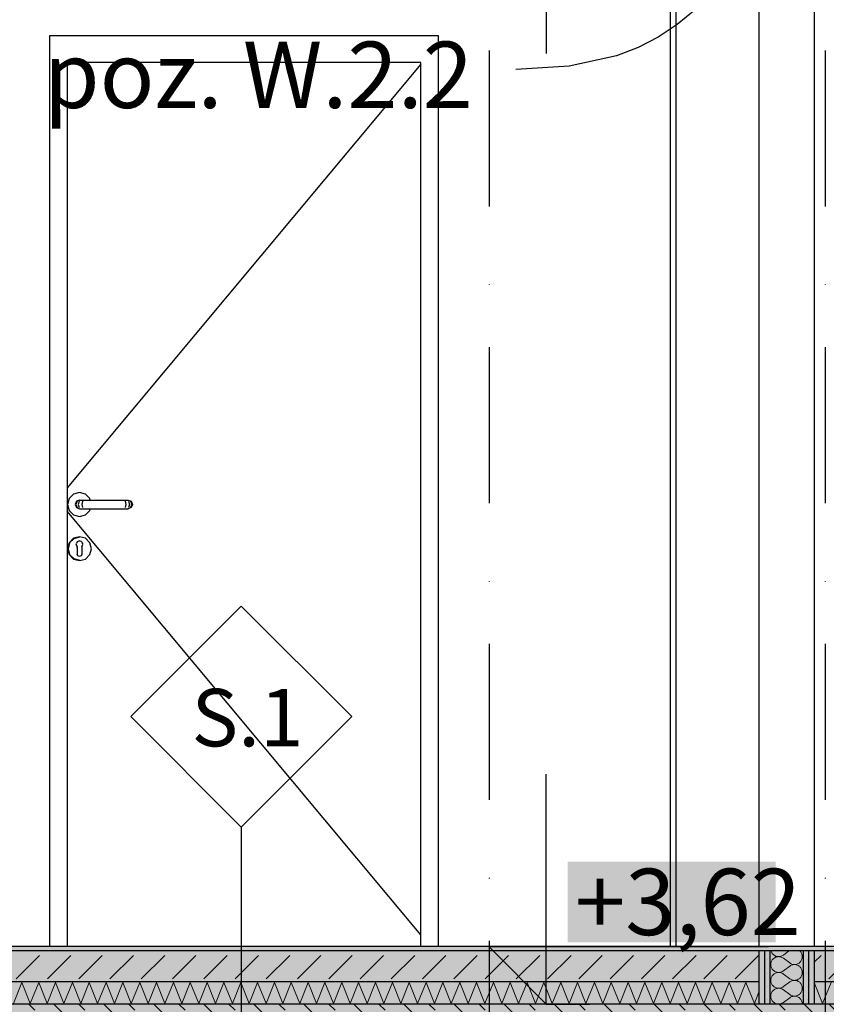
# Model space of a CAD drawing. Extents: x 150 to 2075, y 25 to 1460.
# Drawn here: x 1029 to 1212, y 826 to 1049 of the extents above; entities that cross this region are included whole.
import ezdxf
from ezdxf.xclip import XClip

# ---------------------------------------------------------------- set-up
doc = ezdxf.new("R2010")
doc.units = 0
doc.header["$LTSCALE"] = 0.2
doc.header["$MEASUREMENT"] = 0
doc.header["$XCLIPFRAME"] = 0
doc.linetypes.add('KROPKI I KRESKI', pattern=[167.569441, 88.194442, -44.097221, 0, -35.277778])
for name, color, linetype in [('BELKI KONSTRUKCYJNE', 7, 'Continuous'), ('OSIE', 7, 'Continuous'), ('POZYCJE KONSTRUKTORSKIE', 7, 'Continuous'), ('STROPY', 7, 'Continuous'), ('WYMIARY.bud._wyk.', 7, 'Continuous'), ('ZNACZNIKI WARSTW', 7, 'Continuous'), ('ŚCIANY - OBUDOWY INSTALACJI', 7, 'Continuous'), ('ŚCIANY DZIAŁOWE', 7, 'Continuous')]:
    doc.layers.add(name, color=color, linetype=linetype)
doc.styles.add('GENERATED_STYLE_1', font='txt')
doc.styles.add('GENERATED_STYLE_2', font='txt')
doc.styles.add('GENERATED_STYLE_3', font='txt')
doc.linetypes.add('PAROIZOLACJA', pattern='A,0,[1,A.11 PRZEKRÓJ H-H1.Shx,S=0.396825,R=0,X=0,Y=0],-50,0', length=50)
pattern_1 = [(0, (2824.288, 463.861), (0, 3), [0, -3])]
pattern_2 = [(315, (2824.288, 463.861), (5.656854, 5.656854), []), (315, (2827.1164, 466.689), (5.656854, 5.656854), [6, -2])]
pattern_3 = [(45, (2824.288, 463.861), (-7.07107, 7.07107), [7.5, -2.5]), (45, (2824.288, 470.932), (-7.07107, 7.07107), [7.5, -2.5])]

# ---------------------------------------------------------------- blocks, each defined once
blk = doc.blocks.new('*X7')
at = {"layer": 'ŚCIANY DZIAŁOWE', "linetype": 'Continuous', "lineweight": 0, "ltscale": 0.2}
for p, q in [((1199.01, 837.86), (1199.02, 837.81)), ((1199.02, 837.81), (1199.09, 837.63)), ((1199.09, 837.63), (1199.18, 837.46)), ((1199.18, 837.46), (1199.28, 837.31)), ((1201.79, 836.93), (1203.03, 837.86)), ((1205.61, 837.78), (1205.53, 837.86)), ((1205.73, 837.63), (1205.61, 837.78)), ((1205.84, 837.47), (1205.73, 837.63)), ((1205.92, 837.31), (1205.84, 837.47)), ((1199.02, 835.34), (1198.97, 835.16)), ((1199.09, 835.52), (1199.02, 835.34)), ((1199.18, 835.69), (1199.09, 835.52)), ((1199.28, 835.85), (1199.18, 835.69)), ((1199.28, 837.31), (1199.4, 837.16)), ((1199.4, 835.99), (1199.28, 835.85)), ((1199.4, 837.16), (1199.53, 837.03)), ((1199.53, 836.12), (1199.4, 835.99)), ((1199.53, 837.03), (1199.68, 836.91)), ((1199.68, 836.24), (1199.53, 836.12)), ((1199.68, 836.91), (1199.84, 836.81)), ((1199.84, 836.34), (1199.68, 836.24)), ((1199.84, 836.81), (1200.01, 836.72)), ((1200.01, 836.43), (1199.84, 836.34)), ((1200.01, 836.72), (1200.18, 836.66)), ((1200.18, 836.49), (1200.01, 836.43)), ((1200.18, 836.66), (1200.37, 836.61)), ((1200.37, 836.54), (1200.18, 836.49)), ((1200.37, 836.61), (1200.55, 836.58)), ((1200.55, 836.57), (1200.37, 836.54)), ((1200.74, 836.58), (1200.55, 836.57)), ((1200.55, 836.58), (1200.74, 836.58)), ((1200.74, 836.58), (1200.93, 836.59)), ((1200.93, 836.56), (1200.74, 836.58)), ((1200.93, 836.59), (1201.11, 836.62)), ((1201.11, 836.53), (1200.93, 836.56)), ((1201.11, 836.62), (1201.29, 836.67)), ((1201.29, 836.48), (1201.11, 836.53)), ((1201.29, 836.67), (1201.47, 836.74)), ((1201.47, 836.41), (1201.29, 836.48)), ((1201.47, 836.74), (1201.64, 836.83)), ((1201.64, 836.32), (1201.47, 836.41)), ((1201.64, 836.83), (1201.79, 836.93)), ((1201.79, 836.22), (1201.64, 836.32)), ((1201.79, 836.22), (1203.22, 835.15)), ((1205.33, 835.12), (1205.48, 835.24)), ((1205.48, 835.24), (1205.61, 835.37)), ((1205.61, 835.37), (1205.73, 835.52)), ((1205.73, 835.52), (1205.84, 835.68)), ((1205.84, 835.68), (1205.92, 835.84)), ((1205.99, 837.13), (1205.92, 837.31)), ((1205.92, 835.84), (1205.99, 836.02)), ((1206.04, 836.95), (1205.99, 837.13)), ((1205.99, 836.02), (1206.04, 836.2)), ((1206.07, 836.76), (1206.04, 836.95)), ((1206.04, 836.2), (1206.07, 836.39)), ((1206.08, 836.58), (1206.07, 836.76)), ((1206.07, 836.39), (1206.08, 836.58)), ((1198.95, 834.98), (1198.94, 834.79)), ((1198.94, 834.79), (1198.95, 834.6)), ((1198.97, 835.16), (1198.95, 834.98)), ((1198.95, 834.6), (1198.97, 834.42)), ((1198.97, 834.42), (1199.02, 834.23)), ((1199.02, 834.23), (1199.09, 834.06)), ((1199.09, 834.06), (1199.18, 833.89)), ((1199.18, 833.89), (1199.28, 833.73)), ((1199.28, 833.73), (1199.4, 833.59)), ((1199.4, 833.59), (1199.53, 833.46)), ((1199.53, 833.46), (1199.68, 833.34)), ((1199.68, 833.34), (1199.84, 833.24)), ((1199.84, 833.24), (1200.01, 833.15)), ((1200.01, 833.15), (1200.18, 833.09)), ((1200.18, 833.09), (1200.37, 833.04)), ((1200.37, 832.97), (1200.18, 832.92)), ((1200.37, 833.04), (1200.55, 833.01)), ((1200.55, 833), (1200.37, 832.97)), ((1200.55, 833.01), (1200.74, 833)), ((1200.74, 833), (1200.55, 833)), ((1200.74, 833), (1200.93, 833.02)), ((1200.93, 832.99), (1200.74, 833)), ((1200.93, 833.02), (1201.11, 833.05)), ((1201.11, 832.96), (1200.93, 832.99)), ((1201.11, 833.05), (1201.29, 833.1)), ((1201.29, 833.1), (1201.47, 833.17)), ((1201.47, 833.17), (1201.64, 833.26)), ((1201.64, 833.26), (1201.79, 833.36)), ((1201.79, 833.36), (1203.22, 834.43)), ((1203.22, 835.15), (1203.38, 835.04)), ((1203.38, 834.54), (1203.22, 834.43)), ((1203.38, 835.04), (1203.54, 834.95)), ((1203.54, 834.62), (1203.38, 834.54)), ((1203.54, 834.95), (1203.72, 834.88)), ((1203.72, 834.69), (1203.54, 834.62)), ((1203.72, 834.88), (1203.9, 834.83)), ((1203.9, 834.75), (1203.72, 834.69)), ((1203.9, 834.83), (1204.09, 834.8)), ((1204.09, 834.78), (1203.9, 834.75)), ((1204.09, 834.8), (1204.27, 834.79)), ((1204.27, 834.79), (1204.09, 834.78)), ((1204.27, 834.79), (1204.46, 834.8)), ((1204.46, 834.78), (1204.27, 834.79)), ((1204.46, 834.8), (1204.65, 834.83)), ((1204.65, 834.75), (1204.46, 834.78)), ((1204.65, 834.83), (1204.83, 834.87)), ((1204.83, 834.71), (1204.65, 834.75)), ((1204.83, 834.87), (1205.01, 834.94)), ((1205.01, 834.64), (1204.83, 834.71)), ((1205.01, 834.94), (1205.17, 835.02)), ((1205.17, 834.56), (1205.01, 834.64)), ((1205.17, 835.02), (1205.33, 835.12)), ((1205.33, 834.46), (1205.17, 834.56)), ((1205.48, 834.34), (1205.33, 834.46)), ((1205.61, 834.21), (1205.48, 834.34)), ((1205.73, 834.06), (1205.61, 834.21)), ((1205.84, 833.9), (1205.73, 834.06)), ((1205.92, 833.73), (1205.84, 833.9)), ((1205.99, 833.56), (1205.92, 833.73)), ((1206.04, 833.38), (1205.99, 833.56)), ((1206.07, 833.19), (1206.04, 833.38)), ((1206.08, 833), (1206.07, 833.19)), ((1206.07, 832.82), (1206.08, 833)), ((1198.95, 831.41), (1198.94, 831.22)), ((1198.94, 831.22), (1198.95, 831.03)), ((1198.97, 831.59), (1198.95, 831.41)), ((1198.95, 831.03), (1198.97, 830.84)), ((1199.02, 831.77), (1198.97, 831.59)), ((1198.97, 830.84), (1199.02, 830.66)), ((1199.09, 831.95), (1199.02, 831.77)), ((1199.18, 832.12), (1199.09, 831.95)), ((1199.28, 832.27), (1199.18, 832.12)), ((1199.4, 832.42), (1199.28, 832.27)), ((1199.53, 832.55), (1199.4, 832.42)), ((1199.68, 832.67), (1199.53, 832.55)), ((1199.84, 832.77), (1199.68, 832.67)), ((1200.01, 832.86), (1199.84, 832.77)), ((1200.18, 832.92), (1200.01, 832.86)), ((1201.29, 832.91), (1201.11, 832.96)), ((1201.47, 832.84), (1201.29, 832.91)), ((1201.64, 832.75), (1201.47, 832.84)), ((1201.79, 832.65), (1201.64, 832.75)), ((1201.79, 832.65), (1203.22, 831.58)), ((1201.79, 829.79), (1203.22, 830.86)), ((1203.22, 831.58), (1203.38, 831.47)), ((1203.38, 830.97), (1203.22, 830.86)), ((1203.38, 831.47), (1203.54, 831.38)), ((1203.54, 831.05), (1203.38, 830.97)), ((1203.54, 831.38), (1203.72, 831.31)), ((1203.72, 831.12), (1203.54, 831.05)), ((1203.72, 831.31), (1203.9, 831.26)), ((1203.9, 831.17), (1203.72, 831.12)), ((1203.9, 831.26), (1204.09, 831.23)), ((1204.09, 831.21), (1203.9, 831.17)), ((1204.09, 831.23), (1204.27, 831.22)), ((1204.27, 831.22), (1204.09, 831.21)), ((1204.27, 831.22), (1204.46, 831.23)), ((1204.46, 831.21), (1204.27, 831.22)), ((1204.46, 831.23), (1204.65, 831.25)), ((1204.65, 831.18), (1204.46, 831.21)), ((1204.65, 831.25), (1204.83, 831.3)), ((1204.83, 831.14), (1204.65, 831.18)), ((1204.83, 831.3), (1205.01, 831.37)), ((1205.01, 831.07), (1204.83, 831.14)), ((1205.01, 831.37), (1205.17, 831.45)), ((1205.17, 830.99), (1205.01, 831.07)), ((1205.17, 831.45), (1205.33, 831.55)), ((1205.33, 830.88), (1205.17, 830.99)), ((1205.33, 831.55), (1205.48, 831.67)), ((1205.48, 830.77), (1205.33, 830.88)), ((1205.48, 831.67), (1205.61, 831.8)), ((1205.61, 830.63), (1205.48, 830.77)), ((1205.61, 831.8), (1205.73, 831.95)), ((1205.73, 831.95), (1205.84, 832.11)), ((1205.84, 832.11), (1205.92, 832.27)), ((1205.92, 832.27), (1205.99, 832.45)), ((1205.99, 832.45), (1206.04, 832.63)), ((1206.04, 832.63), (1206.07, 832.82)), ((1199.02, 830.66), (1199.09, 830.49)), ((1199.09, 830.49), (1199.18, 830.32)), ((1199.18, 828.55), (1199.09, 828.38)), ((1199.18, 830.32), (1199.28, 830.16)), ((1199.28, 828.7), (1199.18, 828.55)), ((1199.28, 830.16), (1199.4, 830.02)), ((1199.4, 828.85), (1199.28, 828.7)), ((1199.4, 830.02), (1199.53, 829.88)), ((1199.53, 828.98), (1199.4, 828.85)), ((1199.53, 829.88), (1199.68, 829.77)), ((1199.68, 829.1), (1199.53, 828.98)), ((1199.68, 829.77), (1199.84, 829.67)), ((1199.84, 829.2), (1199.68, 829.1)), ((1199.84, 829.67), (1200.01, 829.58)), ((1200.01, 829.28), (1199.84, 829.2)), ((1200.01, 829.58), (1200.18, 829.51)), ((1200.18, 829.35), (1200.01, 829.28)), ((1200.18, 829.51), (1200.37, 829.47)), ((1200.37, 829.4), (1200.18, 829.35)), ((1200.37, 829.47), (1200.55, 829.44)), ((1200.55, 829.42), (1200.37, 829.4)), ((1200.55, 829.44), (1200.74, 829.43)), ((1200.74, 829.43), (1200.55, 829.42)), ((1200.74, 829.43), (1200.93, 829.44)), ((1200.93, 829.42), (1200.74, 829.43)), ((1200.93, 829.44), (1201.11, 829.48)), ((1201.11, 829.39), (1200.93, 829.42)), ((1201.11, 829.48), (1201.29, 829.53)), ((1201.29, 829.34), (1201.11, 829.39)), ((1201.29, 829.53), (1201.47, 829.6)), ((1201.47, 829.27), (1201.29, 829.34)), ((1201.47, 829.6), (1201.64, 829.68)), ((1201.64, 829.18), (1201.47, 829.27)), ((1201.64, 829.68), (1201.79, 829.79)), ((1201.79, 829.08), (1201.64, 829.18)), ((1201.79, 829.08), (1203.22, 828)), ((1205.73, 830.49), (1205.61, 830.63)), ((1205.84, 830.33), (1205.73, 830.49)), ((1205.73, 828.38), (1205.84, 828.53)), ((1205.92, 830.16), (1205.84, 830.33)), ((1205.84, 828.53), (1205.92, 828.7)), ((1205.99, 829.99), (1205.92, 830.16)), ((1205.92, 828.7), (1205.99, 828.88)), ((1206.04, 829.81), (1205.99, 829.99)), ((1205.99, 828.88), (1206.04, 829.06)), ((1206.07, 829.62), (1206.04, 829.81)), ((1206.04, 829.06), (1206.07, 829.24)), ((1206.08, 829.43), (1206.07, 829.62)), ((1206.07, 829.24), (1206.08, 829.43)), ((1198.95, 827.83), (1198.94, 827.65)), ((1198.94, 827.65), (1198.95, 827.46)), ((1198.97, 828.02), (1198.95, 827.83)), ((1198.95, 827.46), (1198.97, 827.27)), ((1199.02, 828.2), (1198.97, 828.02)), ((1198.97, 827.27), (1199.02, 827.09)), ((1199.09, 828.38), (1199.02, 828.2)), ((1199.02, 827.09), (1199.09, 826.92)), ((1199.09, 826.92), (1199.18, 826.75)), ((1199.18, 826.75), (1199.28, 826.59)), ((1199.28, 826.59), (1199.4, 826.45)), ((1199.4, 826.45), (1199.53, 826.31)), ((1199.53, 826.31), (1199.68, 826.2)), ((1201.79, 826.22), (1203.22, 827.29)), ((1203.22, 828), (1203.38, 827.9)), ((1203.38, 827.39), (1203.22, 827.29)), ((1203.38, 827.9), (1203.54, 827.81)), ((1203.54, 827.48), (1203.38, 827.39)), ((1203.54, 827.81), (1203.72, 827.74)), ((1203.72, 827.55), (1203.54, 827.48)), ((1203.72, 827.74), (1203.9, 827.69)), ((1203.9, 827.6), (1203.72, 827.55)), ((1203.9, 827.69), (1204.09, 827.66)), ((1204.09, 827.63), (1203.9, 827.6)), ((1204.09, 827.66), (1204.27, 827.65)), ((1204.27, 827.65), (1204.09, 827.63)), ((1204.27, 827.65), (1204.46, 827.65)), ((1204.46, 827.64), (1204.27, 827.65)), ((1204.46, 827.65), (1204.65, 827.68)), ((1204.65, 827.61), (1204.46, 827.64)), ((1204.65, 827.68), (1204.83, 827.73)), ((1204.83, 827.56), (1204.65, 827.61)), ((1204.83, 827.73), (1205.01, 827.8)), ((1205.01, 827.5), (1204.83, 827.56)), ((1205.01, 827.8), (1205.17, 827.88)), ((1205.17, 827.41), (1205.01, 827.5)), ((1205.17, 827.88), (1205.33, 827.98)), ((1205.33, 827.31), (1205.17, 827.41)), ((1205.33, 827.98), (1205.48, 828.1)), ((1205.48, 827.19), (1205.33, 827.31)), ((1205.48, 828.1), (1205.61, 828.23)), ((1205.61, 827.06), (1205.48, 827.19)), ((1205.61, 828.23), (1205.73, 828.38)), ((1205.73, 826.92), (1205.61, 827.06)), ((1205.84, 826.76), (1205.73, 826.92)), ((1205.92, 826.59), (1205.84, 826.76)), ((1205.99, 826.42), (1205.92, 826.59)), ((1206.04, 826.23), (1205.99, 826.42)), ((1199.68, 826.2), (1199.84, 826.09)), ((1199.84, 826.09), (1200.01, 826.01)), ((1200.01, 826.01), (1200.18, 825.94)), ((1200.18, 825.94), (1200.37, 825.9)), ((1200.37, 825.9), (1200.55, 825.87)), ((1200.55, 825.87), (1200.74, 825.86)), ((1200.74, 825.86), (1200.93, 825.87)), ((1200.93, 825.87), (1201.11, 825.9)), ((1201.11, 825.9), (1201.29, 825.96)), ((1201.29, 825.96), (1201.47, 826.03)), ((1201.47, 826.03), (1201.64, 826.11)), ((1201.64, 826.11), (1201.79, 826.22)), ((1206.07, 826.05), (1206.04, 826.23)), ((1206.08, 825.86), (1206.07, 826.05))]:
    blk.add_line(p, q, dxfattribs=at)
blk = doc.blocks.new('*X16')
at = {"layer": 'STROPY', "linetype": 'Continuous', "lineweight": 0, "ltscale": 0.2}
for p, q in [((1027.61, 825.98), (1029.52, 830.74)), ((1029.52, 830.74), (1031.42, 825.98)), ((1031.42, 825.98), (1033.33, 830.74)), ((1033.33, 830.74), (1035.23, 825.98)), ((1035.23, 825.98), (1037.14, 830.74)), ((1037.14, 830.74), (1039.04, 825.98)), ((1039.04, 825.98), (1040.95, 830.74)), ((1040.95, 830.74), (1042.85, 825.98)), ((1042.85, 825.98), (1044.76, 830.74)), ((1044.76, 830.74), (1046.66, 825.98)), ((1046.66, 825.98), (1048.57, 830.74)), ((1048.57, 830.74), (1050.47, 825.98)), ((1050.47, 825.98), (1052.38, 830.74)), ((1052.38, 830.74), (1054.28, 825.98)), ((1054.28, 825.98), (1056.19, 830.74)), ((1056.19, 830.74), (1058.09, 825.98)), ((1058.09, 825.98), (1059.99, 830.74)), ((1059.99, 830.74), (1061.9, 825.98)), ((1061.9, 825.98), (1063.8, 830.74)), ((1063.8, 830.74), (1065.71, 825.98)), ((1065.71, 825.98), (1067.61, 830.74)), ((1067.61, 830.74), (1069.52, 825.98)), ((1069.52, 825.98), (1071.42, 830.74)), ((1071.42, 830.74), (1073.33, 825.98)), ((1073.33, 825.98), (1075.23, 830.74)), ((1075.23, 830.74), (1077.14, 825.98)), ((1077.14, 825.98), (1079.04, 830.74)), ((1079.04, 830.74), (1080.95, 825.98)), ((1080.95, 825.98), (1082.85, 830.74)), ((1082.85, 830.74), (1084.76, 825.98)), ((1084.76, 825.98), (1086.66, 830.74)), ((1086.66, 830.74), (1088.57, 825.98)), ((1088.57, 825.98), (1090.47, 830.74)), ((1090.47, 830.74), (1092.38, 825.98)), ((1092.38, 825.98), (1094.28, 830.74)), ((1094.28, 830.74), (1096.19, 825.98)), ((1096.19, 825.98), (1098.09, 830.74)), ((1098.09, 830.74), (1100, 825.98)), ((1100, 825.98), (1101.9, 830.74)), ((1101.9, 830.74), (1103.8, 825.98)), ((1103.8, 825.98), (1105.71, 830.74)), ((1105.71, 830.74), (1107.61, 825.98)), ((1107.61, 825.98), (1109.52, 830.74)), ((1109.52, 830.74), (1111.42, 825.98)), ((1111.42, 825.98), (1113.33, 830.74)), ((1113.33, 830.74), (1115.23, 825.98)), ((1115.23, 825.98), (1117.14, 830.74)), ((1117.14, 830.74), (1119.04, 825.98)), ((1119.04, 825.98), (1120.95, 830.74)), ((1120.95, 830.74), (1122.85, 825.98)), ((1122.85, 825.98), (1124.76, 830.74)), ((1124.76, 830.74), (1126.66, 825.98)), ((1126.66, 825.98), (1128.57, 830.74)), ((1128.57, 830.74), (1130.47, 825.98)), ((1130.47, 825.98), (1132.38, 830.74)), ((1132.38, 830.74), (1134.28, 825.98)), ((1134.28, 825.98), (1136.19, 830.74)), ((1136.19, 830.74), (1138.09, 825.98)), ((1138.09, 825.98), (1140, 830.74)), ((1140, 830.74), (1141.9, 825.98)), ((1141.9, 825.98), (1143.8, 830.74)), ((1143.8, 830.74), (1145.71, 825.98)), ((1145.71, 825.98), (1147.61, 830.74)), ((1147.61, 830.74), (1149.52, 825.98)), ((1149.52, 825.98), (1151.42, 830.74)), ((1151.42, 830.74), (1153.33, 825.98)), ((1153.33, 825.98), (1155.23, 830.74)), ((1155.23, 830.74), (1157.14, 825.98)), ((1157.14, 825.98), (1159.04, 830.74)), ((1159.04, 830.74), (1160.95, 825.98)), ((1160.95, 825.98), (1162.85, 830.74)), ((1162.85, 830.74), (1164.76, 825.98)), ((1164.76, 825.98), (1166.66, 830.74)), ((1166.66, 830.74), (1168.57, 825.98)), ((1168.57, 825.98), (1170.47, 830.74)), ((1170.47, 830.74), (1172.38, 825.98)), ((1172.38, 825.98), (1174.28, 830.74)), ((1174.28, 830.74), (1176.19, 825.98)), ((1176.19, 825.98), (1178.09, 830.74)), ((1178.09, 830.74), (1180, 825.98)), ((1180, 825.98), (1181.9, 830.74)), ((1181.9, 830.74), (1183.8, 825.98)), ((1183.8, 825.98), (1185.71, 830.74)), ((1185.71, 830.74), (1187.61, 825.98)), ((1187.61, 825.98), (1189.52, 830.74)), ((1189.52, 830.74), (1191.42, 825.98)), ((1191.42, 825.98), (1193.33, 830.74)), ((1193.33, 830.74), (1195.23, 825.98)), ((1195.23, 825.98), (1196.26, 828.54))]:
    blk.add_line(p, q, dxfattribs=at)
blk = doc.blocks.new('*X17')
at = {"layer": 'STROPY', "linetype": 'Continuous', "lineweight": 0, "ltscale": 0.2}
for p, q in [((1208.76, 830.74), (1210.66, 825.98)), ((1210.66, 825.98), (1212.57, 830.74))]:
    blk.add_line(p, q, dxfattribs=at)
blk = doc.blocks.new('Rysunek_1_1', base_point=(2824.29, 463.86))
at = {"layer": 'BELKI KONSTRUKCYJNE', "linetype": 'Continuous', "lineweight": 5, "ltscale": 0.2}
blk.add_hatch(color=255, dxfattribs=at).paths.add_polyline_path([(1223.76, 825.86), (1198.76, 825.86), (1198.76, 785.86), (1223.76, 785.86)])
at = {"layer": 'BELKI KONSTRUKCYJNE', "linetype": 'Continuous', "lineweight": 13, "ltscale": 0.2}
h = blk.add_hatch(dxfattribs=at)
h.set_pattern_fill('ŻELBET_0001', style=0, pattern_type=2)
h.set_pattern_definition(pattern_2)
h.paths.add_polyline_path([(1223.76, 825.86), (1198.76, 825.86), (1198.76, 785.86), (1223.76, 785.86)])
at = {"layer": 'STROPY', "linetype": 'Continuous', "lineweight": 5, "ltscale": 0.2}
for points in [[(1394.76, 838.86), (699.76, 838.86), (699.76, 837.86), (724.76, 837.86), (1196.26, 837.86), (1208.76, 837.86), (1394.76, 837.86)], [(724.76, 830.86), (1196.26, 830.86), (1196.26, 837.86), (724.76, 837.86)], [(1208.76, 837.86), (1208.76, 830.86), (1394.76, 830.86), (1394.76, 837.86)], [(724.76, 825.86), (1196.26, 825.86), (1196.26, 830.86), (724.76, 830.86)], [(1208.76, 830.86), (1208.76, 825.86), (1223.76, 825.86), (1394.76, 825.86), (1394.76, 830.86)], [(724.76, 825.86), (724.76, 805.86), (1198.76, 805.86), (1198.76, 825.86), (1196.26, 825.86)]]:
    blk.add_hatch(color=255, dxfattribs=at).paths.add_polyline_path(points)
at = {"layer": 'STROPY', "linetype": 'Continuous', "lineweight": 13, "ltscale": 0.2}
h = blk.add_hatch(dxfattribs=at)
h.set_pattern_fill('BETON_0001', style=0, pattern_type=2)
h.set_pattern_definition(pattern_3)
h.paths.add_polyline_path([(724.76, 830.86), (1196.26, 830.86), (1196.26, 837.86), (724.76, 837.86)])
h = blk.add_hatch(dxfattribs=at)
h.set_pattern_fill('BETON_0001', style=0, pattern_type=2)
h.set_pattern_definition(pattern_3)
h.paths.add_polyline_path([(1208.76, 837.86), (1208.76, 830.86), (1394.76, 830.86), (1394.76, 837.86)])
h = blk.add_hatch(dxfattribs=at)
h.set_pattern_fill('ŻELBET_0001', style=0, pattern_type=2)
h.set_pattern_definition(pattern_2)
h.paths.add_polyline_path([(724.76, 825.86), (724.76, 805.86), (1198.76, 805.86), (1198.76, 825.86), (1196.26, 825.86)])
at = {"layer": 'WYMIARY.bud._wyk.', "linetype": 'Continuous', "lineweight": 5}
blk.add_hatch(color=255, dxfattribs=at).paths.add_polyline_path([(1153.01, 839.82), (1200.05, 839.82), (1200.05, 858.1), (1153.01, 858.1)])
at = {"layer": 'WYMIARY.bud._wyk.', "linetype": 'Continuous', "lineweight": 13}
blk.add_hatch(color=7, dxfattribs=at).paths.add_polyline_path([(1148.15, 825.86), (1148.15, 838.86), (1135.15, 838.86)])
at = {"layer": 'ŚCIANY DZIAŁOWE', "linetype": 'Continuous', "lineweight": 5, "ltscale": 0.2}
for points in [[(1197.51, 837.86), (1196.26, 837.86), (1196.26, 825.86), (1197.51, 825.86)], [(1198.76, 837.86), (1197.51, 837.86), (1197.51, 825.86), (1198.76, 825.86)], [(1206.26, 837.86), (1198.76, 837.86), (1198.76, 825.86), (1206.26, 825.86)], [(1207.51, 837.86), (1206.26, 837.86), (1206.26, 825.86), (1207.51, 825.86)], [(1208.76, 837.86), (1207.51, 837.86), (1207.51, 825.86), (1208.76, 825.86)]]:
    blk.add_hatch(color=255, dxfattribs=at).paths.add_polyline_path(points)
at = {"layer": 'ŚCIANY DZIAŁOWE', "linetype": 'Continuous', "lineweight": 13, "ltscale": 0.2}
h = blk.add_hatch(dxfattribs=at)
h.set_pattern_fill('GIPS_0001', style=0, pattern_type=2)
h.set_pattern_definition(pattern_1)
h.paths.add_polyline_path([(1197.51, 837.86), (1196.26, 837.86), (1196.26, 825.86), (1197.51, 825.86)])
h = blk.add_hatch(dxfattribs=at)
h.set_pattern_fill('GIPS_0001', style=0, pattern_type=2)
h.set_pattern_definition(pattern_1)
h.paths.add_polyline_path([(1198.76, 837.86), (1197.51, 837.86), (1197.51, 825.86), (1198.76, 825.86)])
h = blk.add_hatch(dxfattribs=at)
h.set_pattern_fill('GIPS_0001', style=0, pattern_type=2)
h.set_pattern_definition(pattern_1)
h.paths.add_polyline_path([(1207.51, 837.86), (1206.26, 837.86), (1206.26, 825.86), (1207.51, 825.86)])
h = blk.add_hatch(dxfattribs=at)
h.set_pattern_fill('GIPS_0001', style=0, pattern_type=2)
h.set_pattern_definition(pattern_1)
h.paths.add_polyline_path([(1208.76, 837.86), (1207.51, 837.86), (1207.51, 825.86), (1208.76, 825.86)])
at = {"layer": 'BELKI KONSTRUKCYJNE', "linetype": 'Continuous', "ltscale": 0.2, "flags": 128}
blk.add_lwpolyline([(1208.76, 825.86), (1207.51, 825.86), (1206.26, 825.86), (1198.76, 825.86)], dxfattribs=at)
at = {"layer": 'OSIE', "linetype": 'KROPKI I KRESKI', "ltscale": 2}
for p, q in [((1135.26, 1242.94), (1135.26, 273.86)), ((1211.26, 1242.94), (1211.26, 273.86))]:
    blk.add_line(p, q, dxfattribs=at)
at = {"layer": 'POZYCJE KONSTRUKTORSKIE', "linetype": 'Continuous', "ltscale": 0.2, "flags": 128}
blk.add_lwpolyline([(1207.38, 1098.48), (1201.85, 1082.75), (1195.86, 1069.66), (1189.24, 1059.05), (1185.65, 1054.62), (1181.84, 1050.74), (1177.79, 1047.4), (1173.49, 1044.57), (1168.92, 1042.24), (1164.05, 1040.37), (1153.35, 1037.98), (1141.24, 1037.22)], dxfattribs=at)
at = {"layer": 'STROPY', "linetype": 'Continuous', "ltscale": 0.2}
for p, q in [((1393.76, 838.86), (699.76, 838.86)), ((1196.26, 837.86), (1196.26, 830.86)), ((1208.76, 837.86), (1208.76, 830.86)), ((1196.26, 830.86), (1196.26, 825.86)), ((1208.76, 830.86), (1208.76, 825.86))]:
    blk.add_line(p, q, dxfattribs=at)
at = {"layer": 'STROPY', "linetype": 'PAROIZOLACJA', "ltscale": 0.2}
for p, q in [((1196.26, 830.86), (724.76, 830.86)), ((1394.76, 830.86), (1208.76, 830.86))]:
    blk.add_line(p, q, dxfattribs=at)
at = {"layer": 'STROPY', "linetype": 'Continuous', "ltscale": 0.2, "flags": 128}
for points in [[(1394.76, 837.86), (1208.76, 837.86), (1207.51, 837.86), (1206.26, 837.86), (1198.76, 837.86), (1197.51, 837.86), (1196.26, 837.86), (724.76, 837.86)], [(1198.76, 825.86), (1197.51, 825.86), (1196.26, 825.86), (724.76, 825.86)], [(1394.76, 825.86), (1223.76, 825.86), (1208.76, 825.86)]]:
    blk.add_lwpolyline(points, dxfattribs=at)
at = {"layer": 'WYMIARY.bud._wyk.', "linetype": 'Continuous', "ltscale": 0.2}
for p, q in [((1148.15, 1092.86), (1148.15, 1040.86)), ((1148.15, 825.86), (1148.15, 877.86)), ((1148.15, 825.86), (1135.15, 838.86)), ((1135.15, 838.86), (1148.15, 838.86)), ((1148.15, 838.86), (1198.41, 838.86)), ((1148.15, 825.86), (1138.4, 825.86)), ((1148.15, 825.86), (1157.9, 825.86))]:
    blk.add_line(p, q, dxfattribs=at)
at = {"layer": 'ZNACZNIKI WARSTW', "linetype": 'Continuous', "ltscale": 0.2}
for p, q in [((1079.15, 915.88), (1054.15, 890.88)), ((1104.15, 890.88), (1079.15, 915.88)), ((1054.15, 890.88), (1079.15, 865.88)), ((1079.15, 865.88), (1104.15, 890.88)), ((1079.15, 865.88), (1079.15, 777.13))]:
    blk.add_line(p, q, dxfattribs=at)
at = {"layer": 'ŚCIANY - OBUDOWY INSTALACJI', "linetype": 'Continuous', "ltscale": 0.2}
for p, q in [((1176.26, 838.86), (1176.26, 1112.86)), ((1177.51, 838.86), (1177.51, 1112.86)), ((1196.26, 1063.86), (1196.26, 838.86))]:
    blk.add_line(p, q, dxfattribs=at)
at = {"layer": 'ŚCIANY DZIAŁOWE', "linetype": 'Continuous', "ltscale": 0.2}
for p, q in [((1208.76, 1063.86), (1208.76, 838.86)), ((1035.76, 1044.86), (1035.76, 838.86)), ((1123.76, 1044.86), (1035.76, 1044.86)), ((1123.76, 838.86), (1123.76, 1044.86)), ((1039.76, 1038.86), (1039.76, 838.86)), ((1119.76, 1038.86), (1039.76, 1038.86)), ((1119.76, 1038.43), (1039.76, 942.6)), ((1119.76, 838.86), (1119.76, 1038.86)), ((1040.22, 940.21), (1039.86, 938.86)), ((1041.21, 941.2), (1040.22, 940.21)), ((1042.56, 941.56), (1041.21, 941.2)), ((1043.91, 941.2), (1042.56, 941.56)), ((1044.9, 940.21), (1043.91, 941.2)), ((1044.99, 939.86), (1044.9, 940.21)), ((1039.86, 938.86), (1040.22, 937.51)), ((1041.85, 939.57), (1041.56, 938.86)), ((1041.56, 938.86), (1041.85, 938.15)), ((1042, 939.57), (1041.73, 938.86)), ((1041.73, 938.86), (1042, 938.15)), ((1042.56, 939.86), (1041.85, 939.57)), ((1041.85, 938.15), (1042.56, 937.86)), ((1042.49, 939.57), (1042.28, 938.86)), ((1042.28, 938.86), (1042.49, 938.15)), ((1042.65, 939.82), (1042.56, 939.86)), ((1042.56, 939.86), (1042.67, 939.86)), ((1042.56, 937.86), (1042.62, 937.89)), ((1042.56, 937.86), (1042.67, 937.86)), ((1042.67, 939.86), (1043, 939.86)), ((1042.67, 937.86), (1043, 937.86)), ((1043, 939.86), (1043.48, 939.86)), ((1043, 937.86), (1043.48, 937.86)), ((1043.21, 939.57), (1043.09, 938.86)), ((1043.09, 938.86), (1043.21, 938.15)), ((1043.48, 939.86), (1044.06, 939.86)), ((1043.48, 937.86), (1044.06, 937.86)), ((1044.06, 939.86), (1052.06, 939.86)), ((1044.06, 937.86), (1052.06, 937.86)), ((1044.9, 937.51), (1044.99, 937.86)), ((1052.06, 939.86), (1052.63, 939.86)), ((1052.06, 937.86), (1052.63, 937.86)), ((1052.63, 939.86), (1053.12, 939.86)), ((1052.63, 937.86), (1053.12, 937.86)), ((1052.91, 939.57), (1053.02, 938.86)), ((1053.02, 938.86), (1052.91, 938.15)), ((1053.12, 939.86), (1053.44, 939.86)), ((1053.12, 937.86), (1053.44, 937.86)), ((1053.44, 939.86), (1053.56, 939.86)), ((1053.44, 937.86), (1053.56, 937.86)), ((1053.56, 937.86), (1053.47, 937.9)), ((1053.5, 939.84), (1053.56, 939.86)), ((1053.56, 939.86), (1054.26, 939.57)), ((1054.26, 938.15), (1053.56, 937.86)), ((1053.63, 939.57), (1053.84, 938.86)), ((1053.84, 938.86), (1053.63, 938.15)), ((1054.11, 939.57), (1054.38, 938.86)), ((1054.38, 938.86), (1054.11, 938.15)), ((1054.26, 939.57), (1054.56, 938.86)), ((1054.56, 938.86), (1054.26, 938.15)), ((1119.76, 841.5), (1039.76, 937.33)), ((1040.22, 937.51), (1041.21, 936.52)), ((1041.21, 936.52), (1042.56, 936.16)), ((1042.56, 936.16), (1043.91, 936.52)), ((1043.91, 936.52), (1044.9, 937.51)), ((1041.21, 931.2), (1040.22, 930.21)), ((1041.26, 931.11), (1040.31, 930.16)), ((1042.56, 931.56), (1041.21, 931.2)), ((1042.56, 931.46), (1041.26, 931.11)), ((1043.91, 931.2), (1042.56, 931.56)), ((1044.9, 930.21), (1043.91, 931.2)), ((1040.22, 930.21), (1039.86, 928.86)), ((1039.86, 928.86), (1040.22, 927.51)), ((1040.31, 930.16), (1039.96, 928.86)), ((1039.96, 928.86), (1040.31, 927.56)), ((1041.81, 929.83), (1041.88, 930.02)), ((1041.81, 929.83), (1042.06, 929.3)), ((1042.02, 930.38), (1041.88, 930.02)), ((1042.56, 930.6), (1042.02, 930.38)), ((1042.06, 929.15), (1042.06, 929.3)), ((1042.06, 929.15), (1042.06, 928.86)), ((1042.06, 928.86), (1042.06, 928.57)), ((1043.09, 930.38), (1042.56, 930.6)), ((1043.06, 929.3), (1043.3, 929.83)), ((1043.06, 929.3), (1043.06, 929.15)), ((1043.06, 929.15), (1043.06, 928.86)), ((1043.06, 928.86), (1043.06, 928.57)), ((1043.09, 930.38), (1043.23, 930.02)), ((1043.3, 929.83), (1043.23, 930.02)), ((1045.26, 928.86), (1044.9, 930.21)), ((1044.9, 927.51), (1045.26, 928.86)), ((1040.22, 927.51), (1041.21, 926.52)), ((1040.31, 927.56), (1041.26, 926.61)), ((1041.21, 926.52), (1042.56, 926.16)), ((1041.26, 926.61), (1042.56, 926.26)), ((1042.06, 928.57), (1042.06, 927.99)), ((1042.06, 927.99), (1042.06, 927.61)), ((1042.2, 927.26), (1042.06, 927.61)), ((1042.56, 927.11), (1042.2, 927.26)), ((1042.91, 927.26), (1042.56, 927.11)), ((1042.56, 926.16), (1043.91, 926.52)), ((1043.06, 927.61), (1042.91, 927.26)), ((1043.06, 928.57), (1043.06, 927.99)), ((1043.06, 927.99), (1043.06, 927.61)), ((1043.91, 926.52), (1044.9, 927.51)), ((1197.51, 837.86), (1197.51, 825.86)), ((1198.76, 837.86), (1198.76, 825.86)), ((1206.26, 837.86), (1206.26, 825.86)), ((1207.51, 837.86), (1207.51, 825.86))]:
    blk.add_line(p, q, dxfattribs=at)
at = {"layer": 'STROPY', "linetype": 'Continuous', "ltscale": 0.2}
for name in ['*X7', '*X16', '*X17']:
    blk.add_blockref(name, (0, 0), dxfattribs=at)
at = {"layer": 'POZYCJE KONSTRUKTORSKIE', "linetype": 'Continuous', "insert": (1034.44, 1036.04), "char_height": 15, "attachment_point": 4, "style": 'GENERATED_STYLE_1'}
blk.add_mtext('\\A1;{\\fArial|b1|i0|c238|p38;poz. W.2.2}', dxfattribs=at)
at = {"layer": 'WYMIARY.bud._wyk.', "linetype": 'Continuous', "insert": (1154.65, 841.46), "char_height": 15, "attachment_point": 7, "style": 'GENERATED_STYLE_2'}
blk.add_mtext('\\A1;{\\fArial Narrow Europa Środkowa|b0|i0|c0|p34;+3,62}', dxfattribs=at)
at = {"layer": 'ZNACZNIKI WARSTW', "linetype": 'Continuous', "insert": (1067.89, 884.15), "char_height": 13, "attachment_point": 7, "style": 'GENERATED_STYLE_3'}
blk.add_mtext('\\A1;{\\fArial Narrow Europa Środkowa|b1|i0|c0|p34;S.1}', dxfattribs=at)

msp = doc.modelspace()

# ---------------------------------------------------------------- block references
at = {"linetype": 'Continuous', "ltscale": 0.2}
ref = msp.add_blockref('Rysunek_1_1', (2824.29, 463.86), dxfattribs=at)
XClip(ref).set_block_clipping_path([(232.5999997418, 70.1650712154), (1683.6278825395, 1406.9278469721)])

doc.saveas('drawing.dxf')
